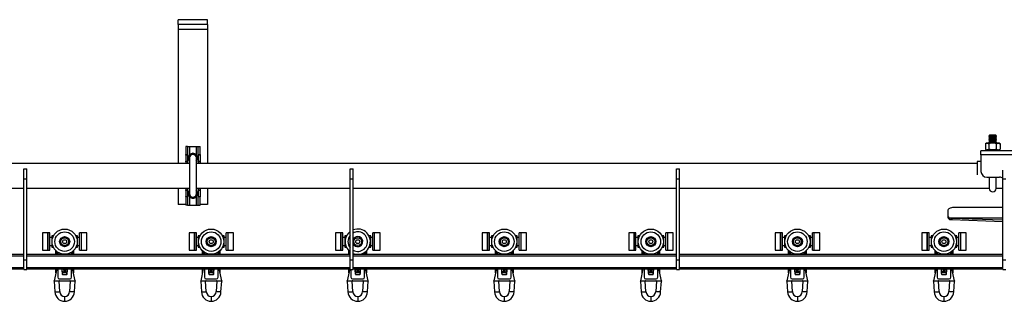
# Model space of a CAD drawing. Units: millimetres. Extents: x 992 to 17625, y 4191 to 10485.
# Drawn here: x 10103 to 11111, y 7912 to 8200 of the extents above; entities that cross this region are included whole.
import ezdxf

# ---------------------------------------------------------------- set-up
doc = ezdxf.new("R2010")
doc.units = ezdxf.units.MM
doc.header["$LTSCALE"] = 45

msp = doc.modelspace()

# ---------------------------------------------------------------- linework, layer by layer
at = {"color": 7, "linetype": 'Continuous', "lineweight": 25}
for p, q in [((10295.1, 8200.4), (10265.1, 8200.4)), ((10265.1, 8195.4), (10265.1, 8200.4)), ((10295.1, 8195.4), (10265.1, 8195.4)), ((10265.1, 8195.4), (10265.1, 8190.4)), ((10295.1, 8195.4), (10295.1, 8200.4)), ((10295.1, 8195.4), (10295.1, 8190.4)), ((10295.1, 8190.4), (10265.1, 8190.4)), ((10265.1, 8190.4), (10265.1, 8053.5)), ((10295.1, 8190.4), (10295.1, 8053.5)), ((11092.2, 8074.1), (11091.2, 8073.5)), ((11091.2, 8073.5), (11093.1, 8074.1)), ((11091.2, 8073.5), (11091.2, 8067.9)), ((11093.1, 8074.1), (11092.2, 8074.1)), ((11098.7, 8074.1), (11093.1, 8074.1)), ((11095.4, 8082.3), (11094.8, 8081.7)), ((11094.8, 8081.7), (11095.4, 8081)), ((11102.5, 8081.7), (11094.8, 8081.7)), ((11095.4, 8081), (11094.8, 8080.4)), ((11094.8, 8080.4), (11095.4, 8079.8)), ((11102.5, 8080.4), (11094.8, 8080.4)), ((11095.4, 8079.8), (11094.8, 8079.2)), ((11094.8, 8079.2), (11095.4, 8078.5)), ((11102.5, 8079.2), (11094.8, 8079.2)), ((11095.4, 8078.5), (11094.8, 8077.9)), ((11094.8, 8077.9), (11095.4, 8077.3)), ((11102.5, 8077.9), (11094.8, 8077.9)), ((11095.4, 8077.3), (11094.8, 8076.7)), ((11094.8, 8076.7), (11095.4, 8076)), ((11102.5, 8076.7), (11094.8, 8076.7)), ((11095.4, 8076), (11094.8, 8075.4)), ((11094.8, 8075.4), (11095.4, 8074.8)), ((11102.5, 8075.4), (11094.8, 8075.4)), ((11095.4, 8074.8), (11094.8, 8074.2)), ((11094.8, 8074.2), (11094.9, 8074.1)), ((11102.5, 8074.2), (11094.8, 8074.2)), ((11094.9, 8073.5), (11094.9, 8067.9)), ((11101.9, 8082.3), (11095.4, 8082.3)), ((11101.9, 8081), (11095.4, 8081)), ((11101.9, 8079.8), (11095.4, 8079.8)), ((11101.9, 8078.5), (11095.4, 8078.5)), ((11101.9, 8077.3), (11095.4, 8077.3)), ((11101.9, 8076), (11095.4, 8076)), ((11101.9, 8074.8), (11095.4, 8074.8)), ((11104.3, 8074.1), (11098.7, 8074.1)), ((11102.5, 8081.7), (11101.9, 8082.3)), ((11101.9, 8081), (11102.5, 8081.7)), ((11102.5, 8080.4), (11101.9, 8081)), ((11101.9, 8079.8), (11102.5, 8080.4)), ((11102.5, 8079.2), (11101.9, 8079.8)), ((11101.9, 8078.5), (11102.5, 8079.2)), ((11102.5, 8077.9), (11101.9, 8078.5)), ((11101.9, 8077.3), (11102.5, 8077.9)), ((11102.5, 8076.7), (11101.9, 8077.3)), ((11101.9, 8076), (11102.5, 8076.7)), ((11102.5, 8075.4), (11101.9, 8076)), ((11101.9, 8074.8), (11102.5, 8075.4)), ((11102.5, 8074.2), (11101.9, 8074.8)), ((11102.4, 8074.1), (11102.5, 8074.2)), ((11102.4, 8073.5), (11104.3, 8074.1)), ((11102.4, 8073.5), (11102.4, 8067.9)), ((11105.2, 8074.1), (11104.3, 8074.1)), ((11106.2, 8073.5), (11105.2, 8074.1)), ((11106.2, 8073.5), (11106.2, 8067.9)), ((10274.7, 8070.8), (10272.7, 8070.8)), ((10272.7, 8070.8), (10272.7, 8062.4)), ((10274.7, 8070.8), (10274.7, 8062.4)), ((10274.7, 8070.8), (10276.7, 8070.8)), ((10276.7, 8070.8), (10276.7, 8062.4)), ((10276.7, 8070.8), (10283.5, 8070.8)), ((10283.5, 8070.8), (10283.5, 8062.4)), ((10283.5, 8070.8), (10285.5, 8070.8)), ((10285.5, 8070.8), (10287.5, 8070.8)), ((10285.5, 8062.4), (10285.5, 8070.8)), ((10287.5, 8062.4), (10287.5, 8070.8)), ((11278.7, 8066.3), (11086.7, 8066.3)), ((11086.7, 8062.3), (11086.7, 8066.3)), ((11091.2, 8067.9), (11092.2, 8067.3)), ((11091.2, 8067.9), (11093.1, 8067.3)), ((11092.2, 8067.3), (11093.1, 8067.3)), ((11098.7, 8067.3), (11093.1, 8067.3)), ((11095.4, 8067.3), (11094.8, 8066.7)), ((11094.8, 8066.7), (11095.2, 8066.3)), ((11102.5, 8066.7), (11094.8, 8066.7)), ((11098.7, 8067.3), (11104.3, 8067.3)), ((11102.5, 8066.7), (11101.9, 8067.3)), ((11102.2, 8066.3), (11102.5, 8066.7)), ((11102.4, 8067.9), (11104.3, 8067.3)), ((11104.3, 8067.3), (11105.2, 8067.3)), ((11105.2, 8067.3), (11106.2, 8067.9)), ((10276.6, 8053.5), (9777.1, 8053.5)), ((10272.7, 8062.4), (10274.7, 8062.4)), ((10272.7, 8062), (10272.7, 8062.4)), ((10274.7, 8062), (10272.7, 8062)), ((10272.7, 8062), (10272.7, 8055.7)), ((10272.7, 8055.7), (10274.7, 8055.7)), ((10272.7, 8055.2), (10272.7, 8055.7)), ((10274.7, 8055.2), (10272.7, 8055.2)), ((10272.7, 8055.2), (10272.7, 8053.5)), ((10274.7, 8062.4), (10274.7, 8062)), ((10274.7, 8062), (10274.7, 8055.7)), ((10274.7, 8055.7), (10274.7, 8055.2)), ((10274.7, 8055.2), (10274.7, 8053.5)), ((10276.6, 8059), (10276.6, 8022.5)), ((10283.6, 8022.5), (10283.6, 8059)), ((11082.7, 8053.5), (10283.6, 8053.5)), ((10285.5, 8062.4), (10287.5, 8062.4)), ((10285.5, 8062), (10285.5, 8062.4)), ((10287.5, 8062), (10285.5, 8062)), ((10285.5, 8062), (10285.5, 8055.7)), ((10285.5, 8055.7), (10287.5, 8055.7)), ((10285.5, 8055.2), (10285.5, 8055.7)), ((10287.5, 8055.2), (10285.5, 8055.2)), ((10285.5, 8055.2), (10285.5, 8053.5)), ((10287.5, 8062.4), (10287.5, 8062)), ((10287.5, 8062), (10287.5, 8055.7)), ((10287.5, 8055.7), (10287.5, 8055.2)), ((10287.5, 8055.2), (10287.5, 8053.5)), ((11086.7, 8055.3), (11082.7, 8055.3)), ((11082.7, 8055.3), (11082.7, 8042.6)), ((11278.7, 8062.3), (11086.7, 8062.3)), ((11086.7, 8062.3), (11086.7, 8045.3)), ((10107.1, 8047.8), (10110.1, 8047.8)), ((10107.1, 8037.8), (10107.1, 8047.8)), ((10110.1, 8037.8), (10110.1, 8047.8)), ((10441.1, 8047.8), (10444.1, 8047.8)), ((10441.1, 8037.8), (10441.1, 8047.8)), ((10444.1, 8037.8), (10444.1, 8047.8)), ((10775.1, 8047.8), (10778.1, 8047.8)), ((10775.1, 8037.8), (10775.1, 8047.8)), ((10778.1, 8037.8), (10778.1, 8047.8)), ((11082.7, 8042.6), (11082.7, 8041.7)), ((11109.1, 8037.8), (11109.1, 8046.6)), ((10107.1, 7954.8), (10107.1, 8037.8)), ((10107.1, 8037.8), (10110.1, 8037.8)), ((10110.1, 7954.8), (10110.1, 8037.8)), ((10441.1, 8037.8), (10444.1, 8037.8)), ((10441.1, 7954.8), (10441.1, 8037.8)), ((10444.1, 7954.8), (10444.1, 8037.8)), ((10775.1, 7954.8), (10775.1, 8037.8)), ((10775.1, 8037.8), (10778.1, 8037.8)), ((10778.1, 7954.8), (10778.1, 8037.8)), ((11092.7, 8039.3), (11105.7, 8039.3)), ((11095.2, 8039.3), (11095.2, 8027.8)), ((11102.2, 8027.8), (11102.2, 8039.3)), ((11109.1, 8037.8), (11112.1, 8037.8)), ((11109.1, 7954.8), (11109.1, 8037.8)), ((9780.1, 8028.1), (10107.1, 8028.1)), ((10110.1, 8028.1), (10276.6, 8028.1)), ((10265.1, 8028.1), (10265.1, 8011.5)), ((10272.7, 8028.1), (10272.7, 8026.3)), ((10272.7, 8026.3), (10274.7, 8026.3)), ((10272.7, 8025.8), (10272.7, 8026.3)), ((10274.7, 8025.8), (10272.7, 8025.8)), ((10272.7, 8025.8), (10272.7, 8019.6)), ((10274.7, 8028.1), (10274.7, 8026.3)), ((10274.7, 8026.3), (10274.7, 8025.8)), ((10274.7, 8025.8), (10274.7, 8019.6)), ((10283.6, 8028.1), (10441.1, 8028.1)), ((10285.5, 8028.1), (10285.5, 8026.3)), ((10285.5, 8026.3), (10287.5, 8026.3)), ((10285.5, 8025.8), (10285.5, 8026.3)), ((10287.5, 8025.8), (10285.5, 8025.8)), ((10285.5, 8025.8), (10285.5, 8019.6)), ((10287.5, 8028.1), (10287.5, 8026.3)), ((10287.5, 8026.3), (10287.5, 8025.8)), ((10287.5, 8025.8), (10287.5, 8019.6)), ((10295.1, 8028.1), (10295.1, 8011.5)), ((10444.1, 8028.1), (10775.1, 8028.1)), ((10778.1, 8028.1), (11095.2, 8028.1)), ((11102.2, 8028.1), (11109.1, 8028.1)), ((10272.7, 8019.6), (10274.7, 8019.6)), ((10272.7, 8019.1), (10272.7, 8019.6)), ((10274.7, 8019.1), (10272.7, 8019.1)), ((10272.7, 8019.1), (10272.7, 8010.8)), ((10274.7, 8019.6), (10274.7, 8019.1)), ((10274.7, 8019.1), (10274.7, 8010.8)), ((10276.7, 8019.2), (10276.7, 8010.8)), ((10283.5, 8019.2), (10283.5, 8010.8)), ((10285.5, 8019.6), (10287.5, 8019.6)), ((10285.5, 8019.1), (10285.5, 8019.6)), ((10287.5, 8019.1), (10285.5, 8019.1)), ((10285.5, 8010.8), (10285.5, 8019.1)), ((10287.5, 8019.6), (10287.5, 8019.1)), ((10287.5, 8010.8), (10287.5, 8019.1)), ((10272.7, 8011.5), (10265.1, 8011.5)), ((10274.7, 8010.8), (10272.7, 8010.8)), ((10274.7, 8010.8), (10276.7, 8010.8)), ((10276.7, 8010.8), (10283.5, 8010.8)), ((10283.5, 8010.8), (10285.5, 8010.8)), ((10285.5, 8010.8), (10287.5, 8010.8)), ((10295.1, 8011.5), (10287.5, 8011.5)), ((11052.7, 8005.1), (11052.7, 7999.7)), ((11109.1, 8008.4), (11058.7, 8008.4)), ((11052.7, 7999.7), (11052.7, 7998.4)), ((11053.7, 7997.9), (11054.5, 7997.7)), ((11053.7, 7996.6), (11053.7, 7997.9)), ((11053.7, 7996.6), (11054.5, 7996.2)), ((11054.5, 7996.2), (11054.5, 7997.7)), ((11056.9, 7997.5), (11056.9, 7996)), ((11056.9, 7997.5), (11109.1, 7995.6)), ((11056.9, 7996), (11109.1, 7994.1)), ((10131.6, 7982.5), (10126.1, 7982.5)), ((10126.1, 7982.5), (10126.1, 7964.7)), ((10133.6, 7982.5), (10131.6, 7982.5)), ((10131.6, 7982.5), (10131.6, 7964.7)), ((10131.6, 7973.6), (10131.6, 7982.5)), ((10133.6, 7973.6), (10133.6, 7982.5)), ((10166.1, 7982.5), (10164.1, 7982.5)), ((10164.1, 7973.6), (10164.1, 7982.5)), ((10171.6, 7982.5), (10166.1, 7982.5)), ((10166.1, 7973.6), (10166.1, 7982.5)), ((10171.6, 7973.6), (10171.6, 7982.5)), ((10281.6, 7982.5), (10276.1, 7982.5)), ((10276.1, 7982.5), (10276.1, 7964.7)), ((10283.6, 7982.5), (10281.6, 7982.5)), ((10281.6, 7982.5), (10281.6, 7964.7)), ((10281.6, 7973.6), (10281.6, 7982.5)), ((10283.6, 7973.6), (10283.6, 7982.5)), ((10316.1, 7982.5), (10314.1, 7982.5)), ((10314.1, 7973.6), (10314.1, 7982.5)), ((10321.6, 7982.5), (10316.1, 7982.5)), ((10316.1, 7973.6), (10316.1, 7982.5)), ((10321.6, 7973.6), (10321.6, 7982.5)), ((10431.6, 7982.5), (10426.1, 7982.5)), ((10426.1, 7982.5), (10426.1, 7964.7)), ((10433.6, 7982.5), (10431.6, 7982.5)), ((10431.6, 7982.5), (10431.6, 7964.7)), ((10431.6, 7973.6), (10431.6, 7982.5)), ((10433.6, 7973.6), (10433.6, 7982.5)), ((10466.1, 7982.5), (10464.1, 7982.5)), ((10464.1, 7973.6), (10464.1, 7982.5)), ((10471.6, 7982.5), (10466.1, 7982.5)), ((10466.1, 7973.6), (10466.1, 7982.5)), ((10471.6, 7973.6), (10471.6, 7982.5)), ((10581.6, 7982.5), (10576.1, 7982.5)), ((10576.1, 7982.5), (10576.1, 7964.7)), ((10583.6, 7982.5), (10581.6, 7982.5)), ((10581.6, 7982.5), (10581.6, 7964.7)), ((10581.6, 7973.6), (10581.6, 7982.5)), ((10583.6, 7973.6), (10583.6, 7982.5)), ((10616.1, 7982.5), (10614.1, 7982.5)), ((10614.1, 7973.6), (10614.1, 7982.5)), ((10621.6, 7982.5), (10616.1, 7982.5)), ((10616.1, 7973.6), (10616.1, 7982.5)), ((10621.6, 7973.6), (10621.6, 7982.5)), ((10731.6, 7982.5), (10726.1, 7982.5)), ((10726.1, 7982.5), (10726.1, 7964.7)), ((10733.6, 7982.5), (10731.6, 7982.5)), ((10731.6, 7982.5), (10731.6, 7964.7)), ((10731.6, 7973.6), (10731.6, 7982.5)), ((10733.6, 7973.6), (10733.6, 7982.5)), ((10766.1, 7982.5), (10764.1, 7982.5)), ((10764.1, 7973.6), (10764.1, 7982.5)), ((10771.6, 7982.5), (10766.1, 7982.5)), ((10766.1, 7973.6), (10766.1, 7982.5)), ((10771.6, 7973.6), (10771.6, 7982.5)), ((10881.6, 7982.5), (10876.1, 7982.5)), ((10876.1, 7982.5), (10876.1, 7964.7)), ((10883.6, 7982.5), (10881.6, 7982.5)), ((10881.6, 7982.5), (10881.6, 7964.7)), ((10881.6, 7973.6), (10881.6, 7982.5)), ((10883.6, 7973.6), (10883.6, 7982.5)), ((10916.1, 7982.5), (10914.1, 7982.5)), ((10914.1, 7973.6), (10914.1, 7982.5)), ((10921.6, 7982.5), (10916.1, 7982.5)), ((10916.1, 7973.6), (10916.1, 7982.5)), ((10921.6, 7973.6), (10921.6, 7982.5)), ((11031.6, 7982.5), (11026.1, 7982.5)), ((11026.1, 7982.5), (11026.1, 7964.7)), ((11033.6, 7982.5), (11031.6, 7982.5)), ((11031.6, 7982.5), (11031.6, 7964.7)), ((11031.6, 7973.6), (11031.6, 7982.5)), ((11033.6, 7973.6), (11033.6, 7982.5)), ((11066.1, 7982.5), (11064.1, 7982.5)), ((11064.1, 7973.6), (11064.1, 7982.5)), ((11071.6, 7982.5), (11066.1, 7982.5)), ((11066.1, 7973.6), (11066.1, 7982.5)), ((11071.6, 7973.6), (11071.6, 7982.5)), ((10131.6, 7964.7), (10131.6, 7973.6)), ((10135.6, 7977.6), (10133.6, 7977.6)), ((10133.6, 7964.7), (10133.6, 7973.6)), ((10135.6, 7979.5), (10135.6, 7967.7)), ((10137.5, 7979.5), (10135.6, 7979.5)), ((10162.1, 7979.5), (10160.2, 7979.5)), ((10162.1, 7967.7), (10162.1, 7979.5)), ((10164.1, 7977.6), (10162.1, 7977.6)), ((10164.1, 7964.7), (10164.1, 7973.6)), ((10166.1, 7964.7), (10166.1, 7973.6)), ((10171.6, 7964.7), (10171.6, 7973.6)), ((10281.6, 7964.7), (10281.6, 7973.6)), ((10285.6, 7977.6), (10283.6, 7977.6)), ((10283.6, 7964.7), (10283.6, 7973.6)), ((10285.6, 7979.5), (10285.6, 7967.7)), ((10287.5, 7979.5), (10285.6, 7979.5)), ((10312.1, 7979.5), (10310.2, 7979.5)), ((10312.1, 7967.7), (10312.1, 7979.5)), ((10314.1, 7977.6), (10312.1, 7977.6)), ((10314.1, 7964.7), (10314.1, 7973.6)), ((10316.1, 7964.7), (10316.1, 7973.6)), ((10321.6, 7964.7), (10321.6, 7973.6)), ((10431.6, 7964.7), (10431.6, 7973.6)), ((10435.6, 7977.6), (10433.6, 7977.6)), ((10433.6, 7964.7), (10433.6, 7973.6)), ((10437.5, 7979.5), (10435.6, 7979.5)), ((10435.6, 7979.5), (10435.6, 7967.7)), ((10462.1, 7979.5), (10460.2, 7979.5)), ((10462.1, 7967.7), (10462.1, 7979.5)), ((10464.1, 7977.6), (10462.1, 7977.6)), ((10464.1, 7964.7), (10464.1, 7973.6)), ((10466.1, 7964.7), (10466.1, 7973.6)), ((10471.6, 7964.7), (10471.6, 7973.6)), ((10581.6, 7964.7), (10581.6, 7973.6)), ((10585.6, 7977.6), (10583.6, 7977.6)), ((10583.6, 7964.7), (10583.6, 7973.6)), ((10585.6, 7979.5), (10585.6, 7967.7)), ((10587.5, 7979.5), (10585.6, 7979.5)), ((10612.1, 7979.5), (10610.2, 7979.5)), ((10612.1, 7967.7), (10612.1, 7979.5)), ((10614.1, 7977.6), (10612.1, 7977.6)), ((10614.1, 7964.7), (10614.1, 7973.6)), ((10616.1, 7964.7), (10616.1, 7973.6)), ((10621.6, 7964.7), (10621.6, 7973.6)), ((10731.6, 7964.7), (10731.6, 7973.6)), ((10735.6, 7977.6), (10733.6, 7977.6)), ((10733.6, 7964.7), (10733.6, 7973.6)), ((10735.6, 7979.5), (10735.6, 7967.7)), ((10737.5, 7979.5), (10735.6, 7979.5)), ((10762.1, 7979.5), (10760.2, 7979.5)), ((10762.1, 7967.7), (10762.1, 7979.5)), ((10764.1, 7977.6), (10762.1, 7977.6)), ((10764.1, 7964.7), (10764.1, 7973.6)), ((10766.1, 7964.7), (10766.1, 7973.6)), ((10771.6, 7964.7), (10771.6, 7973.6)), ((10881.6, 7964.7), (10881.6, 7973.6)), ((10885.6, 7977.6), (10883.6, 7977.6)), ((10883.6, 7964.7), (10883.6, 7973.6)), ((10885.6, 7979.5), (10885.6, 7967.7)), ((10887.5, 7979.5), (10885.6, 7979.5)), ((10912.1, 7979.5), (10910.2, 7979.5)), ((10912.1, 7967.7), (10912.1, 7979.5)), ((10914.1, 7977.6), (10912.1, 7977.6)), ((10914.1, 7964.7), (10914.1, 7973.6)), ((10916.1, 7964.7), (10916.1, 7973.6)), ((10921.6, 7964.7), (10921.6, 7973.6)), ((11031.6, 7964.7), (11031.6, 7973.6)), ((11035.6, 7977.6), (11033.6, 7977.6)), ((11033.6, 7964.7), (11033.6, 7973.6)), ((11035.6, 7979.5), (11035.6, 7967.7)), ((11037.5, 7979.5), (11035.6, 7979.5)), ((11062.1, 7979.5), (11060.2, 7979.5)), ((11062.1, 7967.7), (11062.1, 7979.5)), ((11064.1, 7977.6), (11062.1, 7977.6)), ((11064.1, 7964.7), (11064.1, 7973.6)), ((11066.1, 7964.7), (11066.1, 7973.6)), ((11071.6, 7964.7), (11071.6, 7973.6)), ((10126.1, 7964.7), (10131.6, 7964.7)), ((10131.6, 7964.7), (10133.6, 7964.7)), ((10133.6, 7969.6), (10135.6, 7969.6)), ((10135.6, 7967.7), (10137.3, 7967.7)), ((10139.8, 7960.5), (10139.8, 7964.1)), ((10141.8, 7962.5), (10141.8, 7960.5)), ((10155.8, 7960.5), (10155.8, 7962.5)), ((10157.8, 7964.1), (10157.8, 7960.5)), ((10160.4, 7967.7), (10162.1, 7967.7)), ((10162.1, 7969.6), (10164.1, 7969.6)), ((10164.1, 7964.7), (10166.1, 7964.7)), ((10166.1, 7964.7), (10171.6, 7964.7)), ((10276.1, 7964.7), (10281.6, 7964.7)), ((10281.6, 7964.7), (10283.6, 7964.7)), ((10283.6, 7969.6), (10285.6, 7969.6)), ((10285.6, 7967.7), (10287.3, 7967.7)), ((10289.8, 7960.5), (10289.8, 7964.1)), ((10291.8, 7962.5), (10291.8, 7960.5)), ((10305.8, 7960.5), (10305.8, 7962.5)), ((10307.8, 7964.1), (10307.8, 7960.5)), ((10310.4, 7967.7), (10312.1, 7967.7)), ((10312.1, 7969.6), (10314.1, 7969.6)), ((10314.1, 7964.7), (10316.1, 7964.7)), ((10316.1, 7964.7), (10321.6, 7964.7)), ((10426.1, 7964.7), (10431.6, 7964.7)), ((10431.6, 7964.7), (10433.6, 7964.7)), ((10433.6, 7969.6), (10435.6, 7969.6)), ((10435.6, 7967.7), (10437.3, 7967.7)), ((10439.8, 7960.5), (10439.8, 7964.1)), ((10455.8, 7960.5), (10455.8, 7962.5)), ((10457.8, 7964.1), (10457.8, 7960.5)), ((10460.4, 7967.7), (10462.1, 7967.7)), ((10462.1, 7969.6), (10464.1, 7969.6)), ((10464.1, 7964.7), (10466.1, 7964.7)), ((10466.1, 7964.7), (10471.6, 7964.7)), ((10576.1, 7964.7), (10581.6, 7964.7)), ((10581.6, 7964.7), (10583.6, 7964.7)), ((10583.6, 7969.6), (10585.6, 7969.6)), ((10585.6, 7967.7), (10587.3, 7967.7)), ((10589.8, 7960.5), (10589.8, 7964.1)), ((10591.8, 7962.5), (10591.8, 7960.5)), ((10605.8, 7960.5), (10605.8, 7962.5)), ((10607.8, 7964.1), (10607.8, 7960.5)), ((10610.4, 7967.7), (10612.1, 7967.7)), ((10612.1, 7969.6), (10614.1, 7969.6)), ((10614.1, 7964.7), (10616.1, 7964.7)), ((10616.1, 7964.7), (10621.6, 7964.7)), ((10726.1, 7964.7), (10731.6, 7964.7)), ((10731.6, 7964.7), (10733.6, 7964.7)), ((10733.6, 7969.6), (10735.6, 7969.6)), ((10735.6, 7967.7), (10737.3, 7967.7)), ((10739.8, 7960.5), (10739.8, 7964.1)), ((10741.8, 7962.5), (10741.8, 7960.5)), ((10755.8, 7960.5), (10755.8, 7962.5)), ((10757.8, 7964.1), (10757.8, 7960.5)), ((10760.4, 7967.7), (10762.1, 7967.7)), ((10762.1, 7969.6), (10764.1, 7969.6)), ((10764.1, 7964.7), (10766.1, 7964.7)), ((10766.1, 7964.7), (10771.6, 7964.7)), ((10876.1, 7964.7), (10881.6, 7964.7)), ((10881.6, 7964.7), (10883.6, 7964.7)), ((10883.6, 7969.6), (10885.6, 7969.6)), ((10885.6, 7967.7), (10887.3, 7967.7)), ((10889.8, 7960.5), (10889.8, 7964.1)), ((10891.8, 7962.5), (10891.8, 7960.5)), ((10905.8, 7960.5), (10905.8, 7962.5)), ((10907.8, 7964.1), (10907.8, 7960.5)), ((10910.4, 7967.7), (10912.1, 7967.7)), ((10912.1, 7969.6), (10914.1, 7969.6)), ((10914.1, 7964.7), (10916.1, 7964.7)), ((10916.1, 7964.7), (10921.6, 7964.7)), ((11026.1, 7964.7), (11031.6, 7964.7)), ((11031.6, 7964.7), (11033.6, 7964.7)), ((11033.6, 7969.6), (11035.6, 7969.6)), ((11035.6, 7967.7), (11037.3, 7967.7)), ((11039.8, 7960.5), (11039.8, 7964.1)), ((11041.8, 7962.5), (11041.8, 7960.5)), ((11055.8, 7960.5), (11055.8, 7962.5)), ((11057.8, 7964.1), (11057.8, 7960.5)), ((11060.4, 7967.7), (11062.1, 7967.7)), ((11062.1, 7969.6), (11064.1, 7969.6)), ((11064.1, 7964.7), (11066.1, 7964.7)), ((11066.1, 7964.7), (11071.6, 7964.7)), ((9780.1, 7960.5), (10107.1, 7960.5)), ((10107.1, 7954.8), (10110.1, 7954.8)), ((10107.1, 7944.8), (10107.1, 7954.8)), ((10110.1, 7960.5), (10441.1, 7960.5)), ((10110.1, 7944.8), (10110.1, 7954.8)), ((10441.1, 7954.8), (10444.1, 7954.8)), ((10441.1, 7944.8), (10441.1, 7954.8)), ((10444.1, 7960.5), (10775.1, 7960.5)), ((10444.1, 7944.8), (10444.1, 7954.8)), ((10775.1, 7954.8), (10778.1, 7954.8)), ((10775.1, 7944.8), (10775.1, 7954.8)), ((10778.1, 7960.5), (11109.1, 7960.5)), ((10778.1, 7944.8), (10778.1, 7954.8)), ((11109.1, 7954.8), (11112.1, 7954.8)), ((11109.1, 7944.8), (11109.1, 7954.8)), ((9780.1, 7945.5), (10107.1, 7945.5)), ((10107.1, 7944.8), (10110.1, 7944.8)), ((10110.1, 7945.5), (10441.1, 7945.5)), ((10140.7, 7945.5), (10138.1, 7933.4)), ((10139.8, 7941.4), (10139.8, 7945.5)), ((10141.8, 7945.5), (10141.8, 7936.9)), ((10147.5, 7941.6), (10147.5, 7942.2)), ((10150.2, 7941.6), (10147.5, 7941.6)), ((10147.9, 7942), (10147.9, 7942.2)), ((10149.7, 7942), (10147.9, 7942)), ((10149.7, 7942.2), (10149.7, 7942)), ((10150.2, 7942.2), (10150.2, 7941.6)), ((10155.8, 7936.9), (10155.8, 7945.5)), ((10159.6, 7933.4), (10156.9, 7945.5)), ((10157.8, 7945.5), (10157.8, 7941.4)), ((10290.7, 7945.5), (10288.1, 7933.4)), ((10289.8, 7941.4), (10289.8, 7945.5)), ((10291.8, 7945.5), (10291.8, 7936.9)), ((10297.5, 7941.6), (10297.5, 7942.2)), ((10300.2, 7941.6), (10297.5, 7941.6)), ((10297.9, 7942), (10297.9, 7942.2)), ((10299.7, 7942), (10297.9, 7942)), ((10299.7, 7942.2), (10299.7, 7942)), ((10300.2, 7942.2), (10300.2, 7941.6)), ((10305.8, 7936.9), (10305.8, 7945.5)), ((10309.6, 7933.4), (10306.9, 7945.5)), ((10307.8, 7945.5), (10307.8, 7941.4)), ((10440.7, 7945.5), (10438.1, 7933.4)), ((10439.8, 7941.4), (10439.8, 7945.5)), ((10441.1, 7944.8), (10444.1, 7944.8)), ((10441.8, 7944.8), (10441.8, 7936.9)), ((10444.1, 7945.5), (10775.1, 7945.5)), ((10447.5, 7941.6), (10447.5, 7942.2)), ((10450.2, 7941.6), (10447.5, 7941.6)), ((10447.9, 7942), (10447.9, 7942.2)), ((10449.7, 7942), (10447.9, 7942)), ((10449.7, 7942.2), (10449.7, 7942)), ((10450.2, 7942.2), (10450.2, 7941.6)), ((10455.8, 7936.9), (10455.8, 7945.5)), ((10459.6, 7933.4), (10456.9, 7945.5)), ((10457.8, 7945.5), (10457.8, 7941.4)), ((10590.7, 7945.5), (10588.1, 7933.4)), ((10589.8, 7941.4), (10589.8, 7945.5)), ((10591.8, 7945.5), (10591.8, 7936.9)), ((10597.5, 7941.6), (10597.5, 7942.2)), ((10600.2, 7941.6), (10597.5, 7941.6)), ((10597.9, 7942), (10597.9, 7942.2)), ((10599.7, 7942), (10597.9, 7942)), ((10599.7, 7942.2), (10599.7, 7942)), ((10600.2, 7942.2), (10600.2, 7941.6)), ((10605.8, 7936.9), (10605.8, 7945.5)), ((10609.6, 7933.4), (10606.9, 7945.5)), ((10607.8, 7945.5), (10607.8, 7941.4)), ((10740.7, 7945.5), (10738.1, 7933.4)), ((10739.8, 7941.4), (10739.8, 7945.5)), ((10741.8, 7945.5), (10741.8, 7936.9)), ((10747.5, 7941.6), (10747.5, 7942.2)), ((10750.2, 7941.6), (10747.5, 7941.6)), ((10747.9, 7942), (10747.9, 7942.2)), ((10749.7, 7942), (10747.9, 7942)), ((10749.7, 7942.2), (10749.7, 7942)), ((10750.2, 7942.2), (10750.2, 7941.6)), ((10755.8, 7936.9), (10755.8, 7945.5)), ((10759.6, 7933.4), (10756.9, 7945.5)), ((10757.8, 7945.5), (10757.8, 7941.4)), ((10775.1, 7944.8), (10778.1, 7944.8)), ((10778.1, 7945.5), (11109.1, 7945.5)), ((10890.7, 7945.5), (10888.1, 7933.4)), ((10889.8, 7941.4), (10889.8, 7945.5)), ((10891.8, 7945.5), (10891.8, 7936.9)), ((10897.5, 7941.6), (10897.5, 7942.2)), ((10900.2, 7941.6), (10897.5, 7941.6)), ((10897.9, 7942), (10897.9, 7942.2)), ((10899.7, 7942), (10897.9, 7942)), ((10899.7, 7942.2), (10899.7, 7942)), ((10900.2, 7942.2), (10900.2, 7941.6)), ((10905.8, 7936.9), (10905.8, 7945.5)), ((10909.6, 7933.4), (10906.9, 7945.5)), ((10907.8, 7945.5), (10907.8, 7941.4)), ((11040.7, 7945.5), (11038.1, 7933.4)), ((11039.8, 7941.4), (11039.8, 7945.5)), ((11041.8, 7945.5), (11041.8, 7936.9)), ((11047.5, 7941.6), (11047.5, 7942.2)), ((11050.2, 7941.6), (11047.5, 7941.6)), ((11047.9, 7942), (11047.9, 7942.2)), ((11049.7, 7942), (11047.9, 7942)), ((11049.7, 7942.2), (11049.7, 7942)), ((11050.2, 7942.2), (11050.2, 7941.6)), ((11055.8, 7936.9), (11055.8, 7945.5)), ((11059.6, 7933.4), (11056.9, 7945.5)), ((11057.8, 7945.5), (11057.8, 7941.4)), ((11109.1, 7944.8), (11112.1, 7944.8)), ((10138.1, 7933.4), (10159.6, 7933.4)), ((10138.1, 7932.9), (10138.8, 7922)), ((10143.8, 7922.3), (10143.1, 7932.9)), ((10143.3, 7935.4), (10154.3, 7935.4)), ((10154.5, 7932.9), (10153.8, 7922.3)), ((10158.8, 7922), (10159.6, 7932.9)), ((10288.1, 7933.4), (10309.6, 7933.4)), ((10288.1, 7932.9), (10288.8, 7922)), ((10293.8, 7922.3), (10293.1, 7932.9)), ((10293.3, 7935.4), (10304.3, 7935.4)), ((10304.5, 7932.9), (10303.8, 7922.3)), ((10308.8, 7922), (10309.6, 7932.9)), ((10438.1, 7933.4), (10459.6, 7933.4)), ((10438.1, 7932.9), (10438.8, 7922)), ((10443.8, 7922.3), (10443.1, 7932.9)), ((10443.3, 7935.4), (10454.3, 7935.4)), ((10454.5, 7932.9), (10453.8, 7922.3)), ((10458.8, 7922), (10459.6, 7932.9)), ((10588.1, 7933.4), (10609.6, 7933.4)), ((10588.1, 7932.9), (10588.8, 7922)), ((10593.8, 7922.3), (10593.1, 7932.9)), ((10593.3, 7935.4), (10604.3, 7935.4)), ((10604.5, 7932.9), (10603.8, 7922.3)), ((10608.8, 7922), (10609.6, 7932.9)), ((10738.1, 7933.4), (10759.6, 7933.4)), ((10738.1, 7932.9), (10738.8, 7922)), ((10743.8, 7922.3), (10743.1, 7932.9)), ((10743.3, 7935.4), (10754.3, 7935.4)), ((10754.5, 7932.9), (10753.8, 7922.3)), ((10758.8, 7922), (10759.6, 7932.9)), ((10888.1, 7933.4), (10909.6, 7933.4)), ((10888.1, 7932.9), (10888.8, 7922)), ((10893.8, 7922.3), (10893.1, 7932.9)), ((10893.3, 7935.4), (10904.3, 7935.4)), ((10904.5, 7932.9), (10903.8, 7922.3)), ((10908.8, 7922), (10909.6, 7932.9)), ((11038.1, 7933.4), (11059.6, 7933.4)), ((11038.1, 7932.9), (11038.8, 7922)), ((11043.8, 7922.3), (11043.1, 7932.9)), ((11043.3, 7935.4), (11054.3, 7935.4)), ((11054.5, 7932.9), (11053.8, 7922.3)), ((11058.8, 7922), (11059.6, 7932.9)), ((10148.8, 7917.4), (10148.8, 7912.4)), ((10298.8, 7917.4), (10298.8, 7912.4)), ((10448.8, 7917.4), (10448.8, 7912.4)), ((10598.8, 7917.4), (10598.8, 7912.4)), ((10748.8, 7917.4), (10748.8, 7912.4)), ((10898.8, 7917.4), (10898.8, 7912.4)), ((11048.8, 7917.4), (11048.8, 7912.4))]:
    msp.add_line(p, q, dxfattribs=at)
at = {"color": 36, "linetype": 'Continuous', "lineweight": 25}
for p, q in [((11053.7, 7997.9), (11109.1, 7997.9)), ((11054.5, 7997.7), (11109.1, 7997.7)), ((10140.8, 7963.3), (10140.8, 7960.5)), ((10156.8, 7960.5), (10156.8, 7963.3)), ((10290.8, 7963.3), (10290.8, 7960.5)), ((10306.8, 7960.5), (10306.8, 7963.3)), ((10440.8, 7963.3), (10440.8, 7960.5)), ((10456.8, 7960.5), (10456.8, 7963.3)), ((10590.8, 7963.3), (10590.8, 7960.5)), ((10606.8, 7960.5), (10606.8, 7963.3)), ((10740.8, 7963.3), (10740.8, 7960.5)), ((10756.8, 7960.5), (10756.8, 7963.3)), ((10890.8, 7963.3), (10890.8, 7960.5)), ((10906.8, 7960.5), (10906.8, 7963.3)), ((11040.8, 7963.3), (11040.8, 7960.5)), ((11056.8, 7960.5), (11056.8, 7963.3)), ((9780.1, 7959), (10107.1, 7959)), ((10110.1, 7959), (10441.1, 7959)), ((10444.1, 7959), (10775.1, 7959)), ((10778.1, 7959), (11109.1, 7959)), ((9780.1, 7947), (10107.1, 7947)), ((10110.1, 7947), (10441.1, 7947)), ((10444.1, 7947), (10775.1, 7947)), ((10778.1, 7947), (11109.1, 7947))]:
    msp.add_line(p, q, dxfattribs=at)
at = {"color": 7, "linetype": 'Continuous', "lineweight": 25, "flags": 128}
for points in [[(11093.1, 8074.1), (11093.2, 8074.1), (11094.9, 8073.5)], [(11098.7, 8074.1), (11097.7, 8074), (11094.9, 8073.5)], [(11102.4, 8073.5), (11101.5, 8073.7), (11098.7, 8074.1)], [(11104.3, 8074.1), (11104.4, 8074.1), (11106.2, 8073.5)], [(11093.1, 8067.3), (11093.2, 8067.3), (11094.9, 8067.9)], [(11098.7, 8067.3), (11097.7, 8067.3), (11094.9, 8067.9)], [(11102.4, 8067.9), (11101.5, 8067.6), (11098.7, 8067.3)], [(11104.3, 8067.3), (11104.4, 8067.3), (11106.2, 8067.9)], [(10276.6, 8057.8), (10276.5, 8057.9), (10276.4, 8059)], [(10283.6, 8057.5), (10283.7, 8057.8), (10283.9, 8059)], [(10276.4, 8022.5), (10276.5, 8023.7), (10276.6, 8023.8)], [(10283.9, 8022.5), (10283.7, 8023.7), (10283.6, 8024.1)], [(11058.7, 8008.4), (11057.5, 8008.3), (11056.4, 8008.1), (11055.3, 8007.8), (11054.4, 8007.4), (11053.7, 8006.9), (11053.1, 8006.4), (11052.8, 8005.7), (11052.7, 8005.1)], [(10149.7, 7945.5), (10149.7, 7945.5), (10149.7, 7945.1)], [(10299.7, 7945.5), (10299.7, 7945.5), (10299.7, 7945.1)], [(10449.7, 7945.5), (10449.7, 7945.5), (10449.7, 7945.1)], [(10599.7, 7945.5), (10599.7, 7945.5), (10599.7, 7945.1)], [(10749.7, 7945.5), (10749.7, 7945.5), (10749.7, 7945.1)], [(10899.7, 7945.5), (10899.7, 7945.5), (10899.7, 7945.1)], [(11049.7, 7945.5), (11049.7, 7945.5), (11049.7, 7945.1)], [(10138, 7933.2), (10138, 7933.2), (10138.1, 7933.3), (10138.1, 7933.4)], [(10159.6, 7933.4), (10159.6, 7933.2), (10159.6, 7933.2)], [(10288, 7933.2), (10288, 7933.2), (10288.1, 7933.3), (10288.1, 7933.4)], [(10309.6, 7933.4), (10309.6, 7933.2), (10309.6, 7933.2)], [(10438, 7933.2), (10438, 7933.2), (10438.1, 7933.3), (10438.1, 7933.4)], [(10459.6, 7933.4), (10459.6, 7933.2), (10459.6, 7933.2)], [(10588, 7933.2), (10588, 7933.2), (10588.1, 7933.3), (10588.1, 7933.4)], [(10609.6, 7933.4), (10609.6, 7933.2), (10609.6, 7933.2)], [(10738, 7933.2), (10738, 7933.2), (10738.1, 7933.3), (10738.1, 7933.4)], [(10759.6, 7933.4), (10759.6, 7933.2), (10759.6, 7933.2)], [(10888, 7933.2), (10888, 7933.2), (10888.1, 7933.3), (10888.1, 7933.4)], [(10909.6, 7933.4), (10909.6, 7933.2), (10909.6, 7933.2)], [(11038, 7933.2), (11038, 7933.2), (11038.1, 7933.3), (11038.1, 7933.4)], [(11059.6, 7933.4), (11059.6, 7933.2), (11059.6, 7933.2)]]:
    msp.add_lwpolyline(points, dxfattribs=at)
at = {"color": 36, "linetype": 'Continuous', "lineweight": 25, "flags": 128}
for points in [[(10143.1, 7932.9), (10143.1, 7932.9), (10143.1, 7932.9), (10142.8, 7932.9), (10142.2, 7932.9), (10141.5, 7932.9), (10140.6, 7932.9), (10139.8, 7932.9), (10139.1, 7932.9), (10138.5, 7932.9), (10138.3, 7932.9), (10138.1, 7932.9), (10138.1, 7932.9)], [(10159.2, 7932.9), (10158.8, 7932.9), (10158.1, 7932.9), (10157.3, 7932.9), (10156.5, 7932.9), (10155.7, 7932.9), (10155.1, 7932.9), (10154.7, 7932.9), (10154.5, 7932.9)], [(10159.5, 7932.9), (10159.5, 7932.9), (10159.3, 7932.9), (10159.2, 7932.9)], [(10293.1, 7932.9), (10293.1, 7932.9), (10293.1, 7932.9), (10292.8, 7932.9), (10292.2, 7932.9), (10291.5, 7932.9), (10290.6, 7932.9), (10289.8, 7932.9), (10289.1, 7932.9), (10288.5, 7932.9), (10288.3, 7932.9), (10288.1, 7932.9), (10288.1, 7932.9)], [(10309.2, 7932.9), (10308.8, 7932.9), (10308.1, 7932.9), (10307.3, 7932.9), (10306.5, 7932.9), (10305.7, 7932.9), (10305.1, 7932.9), (10304.7, 7932.9), (10304.5, 7932.9)], [(10309.5, 7932.9), (10309.5, 7932.9), (10309.3, 7932.9), (10309.2, 7932.9)], [(10443.1, 7932.9), (10443.1, 7932.9), (10443.1, 7932.9), (10442.8, 7932.9), (10442.2, 7932.9), (10441.5, 7932.9), (10440.6, 7932.9), (10439.8, 7932.9), (10439.1, 7932.9), (10438.5, 7932.9), (10438.3, 7932.9), (10438.1, 7932.9), (10438.1, 7932.9)], [(10459.2, 7932.9), (10458.8, 7932.9), (10458.1, 7932.9), (10457.3, 7932.9), (10456.5, 7932.9), (10455.7, 7932.9), (10455.1, 7932.9), (10454.7, 7932.9), (10454.5, 7932.9)], [(10459.5, 7932.9), (10459.5, 7932.9), (10459.3, 7932.9), (10459.2, 7932.9)], [(10593.1, 7932.9), (10593.1, 7932.9), (10593.1, 7932.9), (10592.8, 7932.9), (10592.2, 7932.9), (10591.5, 7932.9), (10590.6, 7932.9), (10589.8, 7932.9), (10589.1, 7932.9), (10588.5, 7932.9), (10588.3, 7932.9), (10588.1, 7932.9), (10588.1, 7932.9)], [(10609.2, 7932.9), (10608.8, 7932.9), (10608.1, 7932.9), (10607.3, 7932.9), (10606.5, 7932.9), (10605.7, 7932.9), (10605.1, 7932.9), (10604.7, 7932.9), (10604.5, 7932.9)], [(10609.5, 7932.9), (10609.5, 7932.9), (10609.3, 7932.9), (10609.2, 7932.9)], [(10743.1, 7932.9), (10743.1, 7932.9), (10743.1, 7932.9), (10742.8, 7932.9), (10742.2, 7932.9), (10741.5, 7932.9), (10740.6, 7932.9), (10739.8, 7932.9), (10739.1, 7932.9), (10738.5, 7932.9), (10738.3, 7932.9), (10738.1, 7932.9), (10738.1, 7932.9)], [(10759.2, 7932.9), (10758.8, 7932.9), (10758.1, 7932.9), (10757.3, 7932.9), (10756.5, 7932.9), (10755.7, 7932.9), (10755.1, 7932.9), (10754.7, 7932.9), (10754.5, 7932.9)], [(10759.5, 7932.9), (10759.5, 7932.9), (10759.3, 7932.9), (10759.2, 7932.9)], [(10893.1, 7932.9), (10893.1, 7932.9), (10893.1, 7932.9), (10892.8, 7932.9), (10892.2, 7932.9), (10891.5, 7932.9), (10890.6, 7932.9), (10889.8, 7932.9), (10889.1, 7932.9), (10888.5, 7932.9), (10888.3, 7932.9), (10888.1, 7932.9), (10888.1, 7932.9)], [(10909.2, 7932.9), (10908.8, 7932.9), (10908.1, 7932.9), (10907.3, 7932.9), (10906.5, 7932.9), (10905.7, 7932.9), (10905.1, 7932.9), (10904.7, 7932.9), (10904.5, 7932.9)], [(10909.5, 7932.9), (10909.5, 7932.9), (10909.3, 7932.9), (10909.2, 7932.9)], [(11043.1, 7932.9), (11043.1, 7932.9), (11043.1, 7932.9), (11042.8, 7932.9), (11042.2, 7932.9), (11041.5, 7932.9), (11040.6, 7932.9), (11039.8, 7932.9), (11039.1, 7932.9), (11038.5, 7932.9), (11038.3, 7932.9), (11038.1, 7932.9), (11038.1, 7932.9)], [(11059.2, 7932.9), (11058.8, 7932.9), (11058.1, 7932.9), (11057.3, 7932.9), (11056.5, 7932.9), (11055.7, 7932.9), (11055.1, 7932.9), (11054.7, 7932.9), (11054.5, 7932.9)], [(11059.5, 7932.9), (11059.5, 7932.9), (11059.3, 7932.9), (11059.2, 7932.9)], [(10138.8, 7922), (10139, 7922), (10139.3, 7922), (10139.8, 7922.1), (10140.6, 7922.1), (10141.3, 7922.1), (10142, 7922.2), (10142.8, 7922.2), (10143.3, 7922.2), (10143.7, 7922.2), (10143.8, 7922.3)], [(10158.8, 7922), (10158.7, 7922), (10158.3, 7922), (10157.8, 7922.1), (10157, 7922.1), (10156.3, 7922.1), (10155.6, 7922.2), (10154.8, 7922.2), (10154.3, 7922.2), (10154, 7922.2), (10153.8, 7922.3)], [(10288.8, 7922), (10289, 7922), (10289.3, 7922), (10289.8, 7922.1), (10290.6, 7922.1), (10291.3, 7922.1), (10292, 7922.2), (10292.8, 7922.2), (10293.3, 7922.2), (10293.7, 7922.2), (10293.8, 7922.3)], [(10308.8, 7922), (10308.7, 7922), (10308.3, 7922), (10307.8, 7922.1), (10307, 7922.1), (10306.3, 7922.1), (10305.6, 7922.2), (10304.8, 7922.2), (10304.3, 7922.2), (10304, 7922.2), (10303.8, 7922.3)], [(10438.8, 7922), (10439, 7922), (10439.3, 7922), (10439.8, 7922.1), (10440.6, 7922.1), (10441.3, 7922.1), (10442, 7922.2), (10442.8, 7922.2), (10443.3, 7922.2), (10443.7, 7922.2), (10443.8, 7922.3)], [(10458.8, 7922), (10458.7, 7922), (10458.3, 7922), (10457.8, 7922.1), (10457, 7922.1), (10456.3, 7922.1), (10455.6, 7922.2), (10454.8, 7922.2), (10454.3, 7922.2), (10454, 7922.2), (10453.8, 7922.3)], [(10588.8, 7922), (10589, 7922), (10589.3, 7922), (10589.8, 7922.1), (10590.6, 7922.1), (10591.3, 7922.1), (10592, 7922.2), (10592.8, 7922.2), (10593.3, 7922.2), (10593.7, 7922.2), (10593.8, 7922.3)], [(10608.8, 7922), (10608.7, 7922), (10608.3, 7922), (10607.8, 7922.1), (10607, 7922.1), (10606.3, 7922.1), (10605.6, 7922.2), (10604.8, 7922.2), (10604.3, 7922.2), (10604, 7922.2), (10603.8, 7922.3)], [(10738.8, 7922), (10739, 7922), (10739.3, 7922), (10739.8, 7922.1), (10740.6, 7922.1), (10741.3, 7922.1), (10742, 7922.2), (10742.8, 7922.2), (10743.3, 7922.2), (10743.7, 7922.2), (10743.8, 7922.3)], [(10758.8, 7922), (10758.7, 7922), (10758.3, 7922), (10757.8, 7922.1), (10757, 7922.1), (10756.3, 7922.1), (10755.6, 7922.2), (10754.8, 7922.2), (10754.3, 7922.2), (10754, 7922.2), (10753.8, 7922.3)], [(10888.8, 7922), (10889, 7922), (10889.3, 7922), (10889.8, 7922.1), (10890.6, 7922.1), (10891.3, 7922.1), (10892, 7922.2), (10892.8, 7922.2), (10893.3, 7922.2), (10893.7, 7922.2), (10893.8, 7922.3)], [(10908.8, 7922), (10908.7, 7922), (10908.3, 7922), (10907.8, 7922.1), (10907, 7922.1), (10906.3, 7922.1), (10905.6, 7922.2), (10904.8, 7922.2), (10904.3, 7922.2), (10904, 7922.2), (10903.8, 7922.3)], [(11038.8, 7922), (11039, 7922), (11039.3, 7922), (11039.8, 7922.1), (11040.6, 7922.1), (11041.3, 7922.1), (11042, 7922.2), (11042.8, 7922.2), (11043.3, 7922.2), (11043.7, 7922.2), (11043.8, 7922.3)], [(11058.8, 7922), (11058.7, 7922), (11058.3, 7922), (11057.8, 7922.1), (11057, 7922.1), (11056.3, 7922.1), (11055.6, 7922.2), (11054.8, 7922.2), (11054.3, 7922.2), (11054, 7922.2), (11053.8, 7922.3)]]:
    msp.add_lwpolyline(points, dxfattribs=at)
at = {"color": 7, "linetype": 'Continuous', "lineweight": 25}
for centre, radius in [((10148.8, 7973.4), 12.9), ((10148.8, 7973.4), 10), ((10298.8, 7973.4), 12.9), ((10298.8, 7973.4), 10), ((10598.8, 7973.4), 12.9), ((10598.8, 7973.4), 10), ((10748.8, 7973.4), 12.9), ((10748.8, 7973.4), 10), ((10898.8, 7973.4), 12.9), ((10898.8, 7973.4), 10), ((11048.8, 7973.4), 12.9), ((11048.8, 7973.4), 10), ((10148.8, 7973.4), 5.15), ((10148.8, 7973.4), 5), ((10148.8, 7973.4), 4), ((10148.8, 7973.4), 2), ((10298.8, 7973.4), 5.15), ((10298.8, 7973.4), 5), ((10298.8, 7973.4), 4), ((10298.8, 7973.4), 2), ((10448.8, 7973.4), 4), ((10448.8, 7973.4), 2), ((10598.8, 7973.4), 5.15), ((10598.8, 7973.4), 5), ((10598.8, 7973.4), 4), ((10598.8, 7973.4), 2), ((10748.8, 7973.4), 5.15), ((10748.8, 7973.4), 5), ((10748.8, 7973.4), 4), ((10748.8, 7973.4), 2), ((10898.8, 7973.4), 5.15), ((10898.8, 7973.4), 5), ((10898.8, 7973.4), 4), ((10898.8, 7973.4), 2), ((11048.8, 7973.4), 5.15), ((11048.8, 7973.4), 5), ((11048.8, 7973.4), 4), ((11048.8, 7973.4), 2)]:
    msp.add_circle(centre, radius, dxfattribs=at)
for centre, radius, start, end in [((10280.1, 8059), 4, 90, 208.955), ((10280.1, 8059), 3.98, 331.5202, 208.4798), ((10280.1, 8059), 3.84, 0, 204.2923), ((10280.1, 8059), 3.72, 340.2548, 180), ((10280.1, 8059), 3.5, 0, 180), ((10280.1, 8059), 4.75, 44.2921, 135.7079), ((10280.1, 8059), 4, 331.045, 90), ((10280.1, 8059), 4.75, 135.715, 224.285), ((10280.1, 8059.5), 4.5, 143.9663, 218.9424), ((10280.1, 8059), 4.75, 315.7128, 44.2872), ((10280.1, 8059.5), 4.5, 321.0576, 0), ((10280.1, 8059.5), 4.5, 0, 35.5904), ((11092.7, 8045.3), 6, 180, 270), ((11105.7, 8033.3), 6, 55.4819, 90), ((10280.1, 8022.5), 4.75, 135.7103, 224.2897), ((10280.1, 8022.5), 4.5, 141.0576, 0), ((10280.1, 8022.5), 4, 151.045, 28.955), ((10280.1, 8022.5), 3.84, 155.7077, 0), ((10280.1, 8022.5), 3.72, 180, 19.7452), ((10280.1, 8022.5), 3.5, 180, 0), ((10280.1, 8022.5), 4.75, 315.7097, 44.2903), ((10280.1, 8022.5), 4.5, 0, 38.9424), ((11098.7, 8027.8), 3.5, 180, 0), ((10280.1, 8022.5), 4.75, 224.2921, 315.7079), ((11055.1, 7999.8), 2.38, 183.4088, 234.0479), ((11055.1, 7998.6), 2.38, 183.4089, 234.0478), ((11057.9, 8030.6), 33.1, 264.1048, 268.1553), ((11057.9, 8029.1), 33.1, 264.1048, 268.1553), ((10448.8, 7973.4), 12.9, 126.9254, 233.0746), ((10448.8, 7973.4), 12.9, 270, 111.6057), ((10448.8, 7973.4), 10, 90, 118.3594), ((10448.8, 7973.4), 10, 241.6406, 90), ((10448.8, 7973.4), 10, 140.805, 219.195), ((10448.8, 7973.4), 5.15, 202.7309, 90), ((10448.8, 7973.4), 5.15, 90, 157.2691), ((10448.8, 7973.4), 5, 198.1949, 161.8051), ((10448.8, 7973.4), 12.9, 248.3943, 270), ((10224.3, 7949.5), 78.6, 182.9373, 186.6978), ((10224.3, 7949.5), 78.4, 182.9457, 186.6978), ((10148.8, 7945.1), 1.37, 164.6498, 15.3502), ((10148.8, 7942.2), 1.35, 0, 180), ((10148.8, 7945.1), 0.917, 156.7561, 0), ((10148.8, 7942.2), 0.9, 0, 180), ((10073.3, 7949.5), 78.4, 353.3022, 357.0543), ((10073.3, 7949.5), 78.6, 353.3022, 357.0627), ((10374.3, 7949.5), 78.6, 182.9373, 186.6978), ((10374.3, 7949.5), 78.4, 182.9457, 186.6978), ((10298.8, 7945.1), 1.37, 164.6498, 15.3502), ((10298.8, 7942.2), 1.35, 0, 180), ((10298.8, 7945.1), 0.917, 156.7561, 0), ((10298.8, 7942.2), 0.9, 0, 180), ((10223.3, 7949.5), 78.4, 353.3022, 357.0543), ((10223.3, 7949.5), 78.6, 353.3022, 357.0627), ((10524.3, 7949.5), 78.6, 182.9373, 186.6978), ((10524.3, 7949.5), 78.4, 182.9457, 186.6978), ((10448.8, 7945.1), 1.37, 164.6498, 15.3502), ((10448.8, 7942.2), 1.35, 0, 180), ((10448.8, 7945.1), 0.917, 156.7561, 0), ((10448.8, 7942.2), 0.9, 0, 180), ((10373.3, 7949.5), 78.4, 353.3022, 357.0543), ((10373.3, 7949.5), 78.6, 353.3022, 357.0627), ((10674.3, 7949.5), 78.6, 182.9373, 186.6978), ((10674.3, 7949.5), 78.4, 182.9457, 186.6978), ((10598.8, 7945.1), 1.37, 164.6498, 15.3502), ((10598.8, 7942.2), 1.35, 0, 180), ((10598.8, 7945.1), 0.917, 156.7561, 0), ((10598.8, 7942.2), 0.9, 0, 180), ((10523.3, 7949.5), 78.4, 353.3022, 357.0543), ((10523.3, 7949.5), 78.6, 353.3022, 357.0627), ((10824.3, 7949.5), 78.6, 182.9373, 186.6978), ((10824.3, 7949.5), 78.4, 182.9457, 186.6978), ((10748.8, 7945.1), 1.37, 164.6498, 15.3502), ((10748.8, 7942.2), 1.35, 0, 180), ((10748.8, 7945.1), 0.917, 156.7561, 0), ((10748.8, 7942.2), 0.9, 0, 180), ((10673.3, 7949.5), 78.4, 353.3022, 357.0543), ((10673.3, 7949.5), 78.6, 353.3022, 357.0627), ((10974.3, 7949.5), 78.6, 182.9373, 186.6978), ((10974.3, 7949.5), 78.4, 182.9457, 186.6978), ((10898.8, 7945.1), 1.37, 164.6498, 15.3502), ((10898.8, 7942.2), 1.35, 0, 180), ((10898.8, 7945.1), 0.917, 156.7561, 0), ((10898.8, 7942.2), 0.9, 0, 180), ((10823.3, 7949.5), 78.4, 353.3022, 357.0543), ((10823.3, 7949.5), 78.6, 353.3022, 357.0627), ((11124.3, 7949.5), 78.6, 182.9373, 186.6978), ((11124.3, 7949.5), 78.4, 182.9457, 186.6978), ((11048.8, 7945.1), 1.37, 164.6498, 15.3502), ((11048.8, 7942.2), 1.35, 0, 180), ((11048.8, 7945.1), 0.917, 156.7561, 0), ((11048.8, 7942.2), 0.9, 0, 180), ((10973.3, 7949.5), 78.4, 353.3022, 357.0543), ((10973.3, 7949.5), 78.6, 353.3022, 357.0627), ((10137.6, 7932.9), 0.5, 3.5992, 34.1375), ((10143.3, 7936.9), 1.5, 180, 270), ((10143.6, 7932.9), 0.5, 90.0317, 182.8712), ((10146.7, 7940.4), 0.472, 186.6978, 261.4403), ((10146.7, 7940.4), 0.247, 186.6978, 261.4403), ((10148.8, 7954.6), 14.9, 261.4403, 278.5597), ((10148.8, 7954.6), 14.7, 261.4403, 278.5597), ((10151, 7940.4), 0.247, 278.5597, 353.3022), ((10151, 7940.4), 0.472, 278.5597, 353.3022), ((10154, 7932.9), 0.5, 356.2114, 90), ((10154.3, 7936.9), 1.5, 270, 0), ((10160.1, 7932.9), 0.5, 145.8289, 176.8344), ((10287.6, 7932.9), 0.5, 3.6094, 34.1273), ((10293.3, 7936.9), 1.5, 180, 270), ((10293.6, 7932.9), 0.5, 90.0249, 182.8746), ((10296.7, 7940.4), 0.472, 186.6978, 261.4403), ((10296.7, 7940.4), 0.247, 186.6978, 261.4403), ((10298.8, 7954.6), 14.9, 261.4403, 278.5597), ((10298.8, 7954.6), 14.7, 261.4403, 278.5597), ((10301, 7940.4), 0.247, 278.5597, 353.3022), ((10301, 7940.4), 0.472, 278.5597, 353.3022), ((10304, 7932.9), 0.5, 356.2114, 90), ((10304.3, 7936.9), 1.5, 270, 0), ((10310.1, 7932.9), 0.5, 145.821, 176.8423), ((10437.6, 7932.9), 0.499, 3.5891, 34.1476), ((10443.3, 7936.9), 1.5, 180, 270), ((10443.6, 7932.9), 0.5, 90.0355, 182.864), ((10446.7, 7940.4), 0.472, 186.6978, 261.4403), ((10446.7, 7940.4), 0.247, 186.6978, 261.4403), ((10448.8, 7954.6), 14.9, 261.4403, 278.5597), ((10448.8, 7954.6), 14.7, 261.4403, 278.5597), ((10451, 7940.4), 0.247, 278.5597, 353.3022), ((10451, 7940.4), 0.472, 278.5597, 353.3022), ((10454, 7932.9), 0.5, 356.2114, 90), ((10454.3, 7936.9), 1.5, 270, 0), ((10460.1, 7932.9), 0.5, 145.8368, 176.8265), ((10587.6, 7932.9), 0.499, 3.5939, 34.1674), ((10593.3, 7936.9), 1.5, 180, 270), ((10593.6, 7932.9), 0.5, 90.0318, 182.8746), ((10596.7, 7940.4), 0.472, 186.6978, 261.4403), ((10596.7, 7940.4), 0.247, 186.6978, 261.4403), ((10598.8, 7954.6), 14.9, 261.4403, 278.5597), ((10598.8, 7954.6), 14.7, 261.4403, 278.5597), ((10601, 7940.4), 0.247, 278.5597, 353.3022), ((10601, 7940.4), 0.472, 278.5597, 353.3022), ((10604, 7932.9), 0.5, 356.2114, 90), ((10604.3, 7936.9), 1.5, 270, 0), ((10610.1, 7932.9), 0.5, 145.8604, 176.8271), ((10737.6, 7932.9), 0.5, 3.6094, 34.1273), ((10743.3, 7936.9), 1.5, 180, 270), ((10743.6, 7932.9), 0.5, 90.0317, 182.8679), ((10746.7, 7940.4), 0.472, 186.6978, 261.4403), ((10746.7, 7940.4), 0.247, 186.6978, 261.4403), ((10748.8, 7954.6), 14.9, 261.4403, 278.5597), ((10748.8, 7954.6), 14.7, 261.4403, 278.5597), ((10751, 7940.4), 0.247, 278.5597, 353.3022), ((10751, 7940.4), 0.472, 278.5597, 353.3022), ((10754, 7932.9), 0.5, 356.2114, 90), ((10754.3, 7936.9), 1.5, 270, 0), ((10760.1, 7932.9), 0.5, 145.8368, 176.8265), ((10887.6, 7932.9), 0.501, 3.6298, 34.1069), ((10893.3, 7936.9), 1.5, 180, 270), ((10893.6, 7932.9), 0.5, 90.0384, 182.8611), ((10896.7, 7940.4), 0.472, 186.6978, 261.4403), ((10896.7, 7940.4), 0.247, 186.6978, 261.4403), ((10898.8, 7954.6), 14.9, 261.4403, 278.5597), ((10898.8, 7954.6), 14.7, 261.4403, 278.5597), ((10901, 7940.4), 0.247, 278.5597, 353.3022), ((10901, 7940.4), 0.472, 278.5597, 353.3022), ((10904, 7932.9), 0.5, 356.2114, 90), ((10904.3, 7936.9), 1.5, 270, 0), ((10910.1, 7932.9), 0.5, 145.8236, 176.8155), ((11037.6, 7932.9), 0.499, 3.5891, 34.1476), ((11043.3, 7936.9), 1.5, 180, 270), ((11043.6, 7932.9), 0.5, 90.0329, 182.8803), ((11046.7, 7940.4), 0.472, 186.6978, 261.4403), ((11046.7, 7940.4), 0.247, 186.6978, 261.4403), ((11048.8, 7954.6), 14.9, 261.4403, 278.5597), ((11048.8, 7954.6), 14.7, 261.4403, 278.5597), ((11051, 7940.4), 0.247, 278.5597, 353.3022), ((11051, 7940.4), 0.472, 278.5597, 353.3022), ((11054, 7932.9), 0.5, 356.2114, 90), ((11054.3, 7936.9), 1.5, 270, 0), ((11060.1, 7932.9), 0.499, 145.8185, 176.869), ((10148.8, 7922.4), 10, 182.1979, 270.0009), ((10148.8, 7922.4), 5, 181.5045, 269.9945), ((10148.8, 7922.4), 5, 270.0057, 358.4949), ((10148.8, 7922.4), 10, 269.9991, 357.8021), ((10298.8, 7922.4), 10, 182.1982, 270.0006), ((10298.8, 7922.4), 5, 181.5054, 269.9936), ((10298.8, 7922.4), 5, 270.0057, 358.4946), ((10298.8, 7922.4), 10, 269.9991, 357.8018), ((10448.8, 7922.4), 10, 182.1975, 270.0013), ((10448.8, 7922.4), 5, 181.504, 269.9949), ((10448.8, 7922.4), 5, 270.0057, 358.4953), ((10448.8, 7922.4), 10, 269.9994, 357.8018), ((10598.8, 7922.4), 10, 182.1982, 270.0006), ((10598.8, 7922.4), 5, 181.5047, 269.9943), ((10598.8, 7922.4), 5, 270.0051, 358.496), ((10598.8, 7922.4), 10, 269.9987, 357.8025), ((10748.8, 7922.4), 10, 182.1975, 270.0013), ((10748.8, 7922.4), 5, 181.5054, 269.9943), ((10748.8, 7922.4), 5, 270.0064, 358.4946), ((10748.8, 7922.4), 10, 269.9994, 357.8018), ((10898.8, 7922.4), 10, 182.1975, 270.0013), ((10898.8, 7922.4), 5, 181.5043, 269.9947), ((10898.8, 7922.4), 5, 270.0053, 358.4957), ((10898.8, 7922.4), 10, 269.9987, 357.8025), ((11048.8, 7922.4), 10, 182.1975, 270.0013), ((11048.8, 7922.4), 5, 181.5043, 269.9947), ((11048.8, 7922.4), 5, 270.0048, 358.4962), ((11048.8, 7922.4), 10, 269.9987, 357.8025)]:
    msp.add_arc(centre, radius, start, end, dxfattribs=at)

doc.saveas('drawing.dxf')
